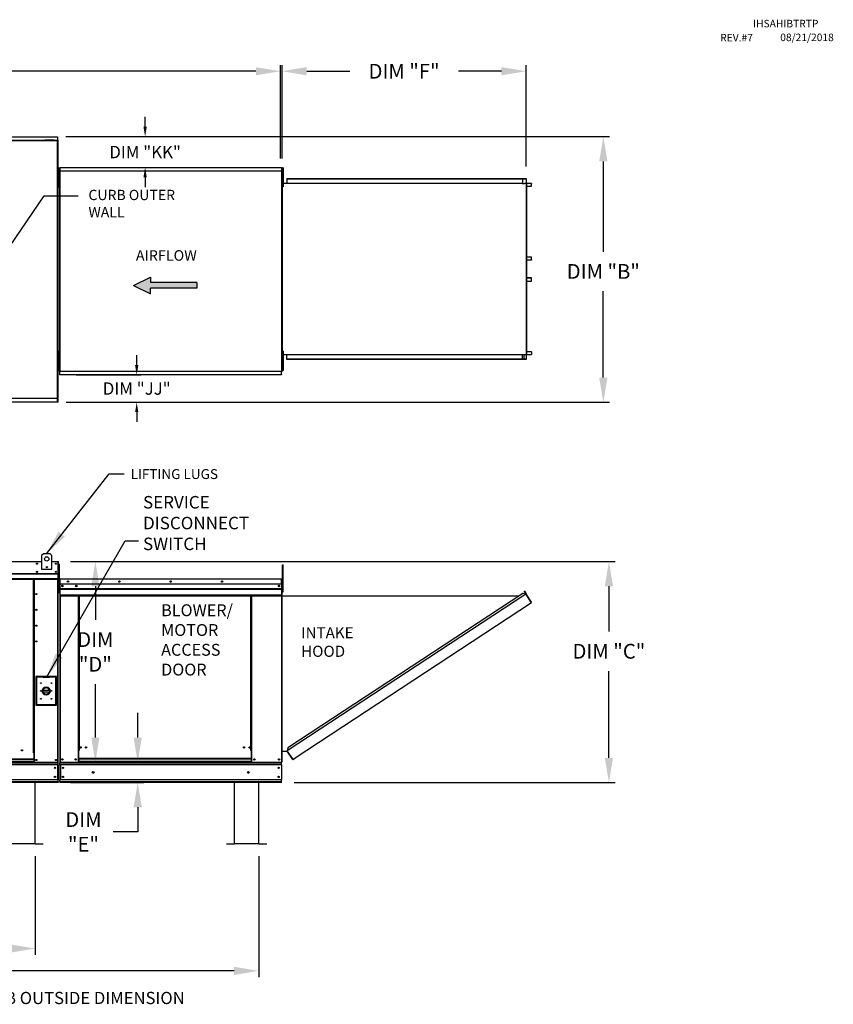
# Model space of a CAD drawing. Extents: x -2 to 909, y -211 to 0.
# Drawn here: x 134 to 233, y -121 to -2 of the extents above; entities that cross this region are included whole.
import ezdxf

# ---------------------------------------------------------------- set-up
doc = ezdxf.new("R2010")
doc.units = 0
doc.header["$LTSCALE"] = 4
doc.header["$MEASUREMENT"] = 0
doc.header["$PDSIZE"] = -1
doc.layers.get('0').update_dxf_attribs({"linetype": 'CONTINUOUS'})
doc.layers.get('DEFPOINTS').update_dxf_attribs({"linetype": 'CONTINUOUS'})
doc.layers.add('titleblock-bom-brkbox', color=9, linetype='CONTINUOUS')
doc.dimstyles.new('MOD', dxfattribs={"dimscale": 1.5, "dimtxt": 1.2, "dimasz": 2, "dimexe": 0.5, "dimexo": 1, "dimgap": 1, "dimtad": 0, "dimtih": 1, "dimtoh": 1, "dimdec": 4, "dimlfac": 1.333333, "dimzin": 0, "dimdsep": 46, "dimtxsty": 'Standard', "dimcen": 0.09, "dimdle": 0.125, "dimadec": 0, "dimazin": 0, "dimtfac": 1, "dimtdec": 4, "dimtix": 1, "dimtofl": 0, "dimtmove": 0, "dimatfit": 3, "dimfxl": 1, "dimfrac": 2, "dimtolj": 1, "dimtzin": 0, "dimarcsym": 0})

# ---------------------------------------------------------------- blocks, each defined once
blk = doc.blocks.new('*D0')
at = {"color": 0, "lineweight": -2, "transparency": 16777216}
for p, q in [((139.16, -16.02), (205.28, -16.02)), ((204.53, -19.02), (204.53, -30)), ((204.53, -45.3), (204.53, -34.8)), ((139.21, -48.3), (205.28, -48.3))]:
    blk.add_line(p, q, dxfattribs=at)
at = {"color": 0, "transparency": 16777216}
for points in [[(204.03, -19.02), (205.03, -19.02), (204.53, -16.02)], [(204.03, -45.3), (205.03, -45.3), (204.53, -48.3)]]:
    blk.add_solid(points, dxfattribs=at)
at = {"layer": 'DEFPOINTS', "color": 0, "transparency": 16777216}
for p in [(137.66, -16.02), (137.71, -48.3), (204.53, -48.3)]:
    blk.add_point(p, dxfattribs=at)
at = {"color": 0, "transparency": 16777216, "insert": (204.53, -32.4), "char_height": 1.8, "attachment_point": 5}
blk.add_mtext('\\A1;DIM "B"', dxfattribs=at)
blk = doc.blocks.new('*D1')
at = {"color": 0, "lineweight": -2, "transparency": 16777216}
for p, q in [((139.71, -67.66), (205.96, -67.66)), ((205.21, -70.66), (205.21, -76.17)), ((205.21, -91.53), (205.21, -80.97)), ((166.91, -94.53), (205.96, -94.53))]:
    blk.add_line(p, q, dxfattribs=at)
at = {"color": 0, "transparency": 16777216}
for points in [[(204.71, -70.66), (205.71, -70.66), (205.21, -67.66)], [(204.71, -91.53), (205.71, -91.53), (205.21, -94.53)]]:
    blk.add_solid(points, dxfattribs=at)
at = {"layer": 'DEFPOINTS', "color": 0, "transparency": 16777216}
for p in [(138.21, -67.66), (165.41, -94.53), (205.21, -94.53)]:
    blk.add_point(p, dxfattribs=at)
at = {"color": 0, "transparency": 16777216, "insert": (205.21, -78.57), "char_height": 1.8, "attachment_point": 5}
blk.add_mtext('\\A1;DIM "C"', dxfattribs=at)
blk = doc.blocks.new('*D2')
at = {"color": 0, "lineweight": -2, "transparency": 16777216}
for p, q in [((165.45, -18.68), (165.45, -7.32)), ((168.45, -8.07), (173.7, -8.07)), ((192.14, -8.07), (186.9, -8.07)), ((195.14, -19.66), (195.14, -7.32))]:
    blk.add_line(p, q, dxfattribs=at)
at = {"color": 0, "transparency": 16777216}
for points in [[(168.45, -7.57), (168.45, -8.57), (165.45, -8.07)], [(192.14, -7.57), (192.14, -8.57), (195.14, -8.07)]]:
    blk.add_solid(points, dxfattribs=at)
at = {"layer": 'DEFPOINTS', "color": 0, "transparency": 16777216}
for p in [(195.14, -8.07), (165.45, -20.18), (195.14, -21.16)]:
    blk.add_point(p, dxfattribs=at)
at = {"color": 0, "transparency": 16777216, "insert": (180.3, -8.07), "char_height": 1.8, "attachment_point": 5}
blk.add_mtext('\\A1;DIM "F"', dxfattribs=at)
blk = doc.blocks.new('*D9')
at = {"color": 0, "lineweight": -2, "transparency": 16777216}
for p, q in [((162.62, -103.49), (162.62, -118.17)), ((52.17, -106.19), (52.17, -118.17)), ((55.17, -117.42), (105.94, -117.42)), ((159.62, -117.42), (119.14, -117.42))]:
    blk.add_line(p, q, dxfattribs=at)
at = {"color": 0, "transparency": 16777216}
for points in [[(55.17, -116.92), (55.17, -117.92), (52.17, -117.42)], [(159.62, -116.92), (159.62, -117.92), (162.62, -117.42)]]:
    blk.add_solid(points, dxfattribs=at)
at = {"layer": 'DEFPOINTS', "color": 0, "transparency": 16777216}
for p in [(162.62, -101.99), (52.17, -104.69), (162.62, -117.42)]:
    blk.add_point(p, dxfattribs=at)
at = {"color": 0, "transparency": 16777216, "insert": (112.54, -117.42), "char_height": 1.8, "attachment_point": 5}
blk.add_mtext('\\A1;DIM "M"', dxfattribs=at)
blk = doc.blocks.new('*D24')
at = {"color": 0, "lineweight": -2, "transparency": 16777216}
for p, q in [((79.63, -14.99), (79.63, -7.32)), ((82.63, -8.07), (117.65, -8.07)), ((162.28, -8.07), (130.85, -8.07)), ((165.28, -18.68), (165.28, -7.32))]:
    blk.add_line(p, q, dxfattribs=at)
at = {"color": 0, "transparency": 16777216}
for points in [[(82.63, -7.57), (82.63, -8.57), (79.63, -8.07)], [(162.28, -7.57), (162.28, -8.57), (165.28, -8.07)]]:
    blk.add_solid(points, dxfattribs=at)
at = {"layer": 'DEFPOINTS', "color": 0, "transparency": 16777216}
for p in [(165.28, -8.07), (79.63, -16.49), (165.28, -20.18)]:
    blk.add_point(p, dxfattribs=at)
at = {"color": 0, "transparency": 16777216, "insert": (124.25, -8.07), "char_height": 1.8, "attachment_point": 5}
blk.add_mtext('\\A1;DIM "A"', dxfattribs=at)
blk = doc.blocks.new('*D32')
at = {"color": 0, "lineweight": -2, "transparency": 16777216}
for p, q in [((52.17, -103.54), (52.17, -115.45)), ((135.42, -103.49), (135.42, -115.45)), ((55.17, -114.7), (82.19, -114.7)), ((132.42, -114.7), (98.99, -114.7))]:
    blk.add_line(p, q, dxfattribs=at)
at = {"color": 0, "transparency": 16777216}
for points in [[(55.17, -114.2), (55.17, -115.2), (52.17, -114.7)], [(132.42, -114.2), (132.42, -115.2), (135.42, -114.7)]]:
    blk.add_solid(points, dxfattribs=at)
at = {"layer": 'DEFPOINTS', "color": 0, "transparency": 16777216}
for p in [(52.17, -102.04), (135.42, -101.99), (52.17, -114.7)]:
    blk.add_point(p, dxfattribs=at)
at = {"color": 0, "transparency": 16777216, "insert": (90.59, -114.7), "char_height": 1.8, "attachment_point": 5}
blk.add_mtext('\\A1;DIM "LL*"', dxfattribs=at)
blk = doc.blocks.new('*D34')
at = {"color": 0, "lineweight": -2, "transparency": 16777216}
for p, q in [((147.9, -89.06), (147.9, -86.06)), ((139.73, -92.06), (148.65, -92.06)), ((139.71, -94.53), (148.65, -94.53)), ((147.9, -97.53), (147.9, -100.53)), ((147.9, -100.53), (144.9, -100.53))]:
    blk.add_line(p, q, dxfattribs=at)
at = {"color": 0, "transparency": 16777216}
for points in [[(147.4, -89.06), (148.4, -89.06), (147.9, -92.06)], [(147.4, -97.53), (148.4, -97.53), (147.9, -94.53)]]:
    blk.add_solid(points, dxfattribs=at)
at = {"layer": 'DEFPOINTS', "color": 0, "transparency": 16777216}
for p in [(138.23, -92.06), (147.9, -92.06), (138.21, -94.53)]:
    blk.add_point(p, dxfattribs=at)
at = {"color": 0, "transparency": 16777216, "insert": (141.3, -100.53), "char_height": 1.8, "attachment_point": 5}
blk.add_mtext('\\A1;DIM\\P"E"', dxfattribs=at)
blk = doc.blocks.new('*D33')
at = {"color": 0, "lineweight": -2, "transparency": 16777216}
for p, q in [((139.71, -67.66), (143.5, -67.66)), ((142.75, -70.66), (142.75, -74.75)), ((142.75, -89.06), (142.75, -82.55)), ((139.73, -92.06), (143.5, -92.06))]:
    blk.add_line(p, q, dxfattribs=at)
at = {"color": 0, "transparency": 16777216}
for points in [[(142.25, -70.66), (143.25, -70.66), (142.75, -67.66)], [(142.25, -89.06), (143.25, -89.06), (142.75, -92.06)]]:
    blk.add_solid(points, dxfattribs=at)
at = {"layer": 'DEFPOINTS', "color": 0, "transparency": 16777216}
for p in [(138.21, -67.66), (138.23, -92.06), (142.75, -92.06)]:
    blk.add_point(p, dxfattribs=at)
at = {"color": 0, "transparency": 16777216, "insert": (142.75, -78.65), "char_height": 1.8, "attachment_point": 5}
blk.add_mtext('\\A1;DIM\\P"D"', dxfattribs=at)
blk = doc.blocks.new('*D35')
at = {"color": 0, "lineweight": -2, "transparency": 16777216}
for p, q in [((147.78, -43.78), (147.78, -42.58)), ((140.43, -44.98), (148.28, -44.98)), ((140.21, -48.3), (148.28, -48.3)), ((147.78, -49.5), (147.78, -50.7))]:
    blk.add_line(p, q, dxfattribs=at)
at = {"color": 0, "transparency": 16777216}
for points in [[(147.58, -43.78), (147.98, -43.78), (147.78, -44.98)], [(147.58, -49.5), (147.98, -49.5), (147.78, -48.3)]]:
    blk.add_solid(points, dxfattribs=at)
at = {"layer": 'DEFPOINTS', "color": 0, "transparency": 16777216}
for p in [(138.43, -44.98), (138.21, -48.3), (147.78, -48.3)]:
    blk.add_point(p, dxfattribs=at)
at = {"color": 0, "transparency": 16777216, "insert": (147.78, -46.64), "char_height": 1.5, "attachment_point": 5}
blk.add_mtext('\\A1;DIM "JJ"', dxfattribs=at)
blk = doc.blocks.new('*D36')
at = {"color": 0, "lineweight": -2, "transparency": 16777216}
for p, q in [((148.8, -14.82), (148.8, -13.62)), ((140.16, -16.02), (149.3, -16.02)), ((140.43, -19.76), (149.3, -19.76)), ((148.8, -20.96), (148.8, -22.16))]:
    blk.add_line(p, q, dxfattribs=at)
at = {"color": 0, "transparency": 16777216}
for points in [[(148.6, -14.82), (149, -14.82), (148.8, -16.02)], [(148.6, -20.96), (149, -20.96), (148.8, -19.76)]]:
    blk.add_solid(points, dxfattribs=at)
at = {"layer": 'DEFPOINTS', "color": 0, "transparency": 16777216}
for p in [(138.16, -16.02), (138.43, -19.76), (148.8, -19.76)]:
    blk.add_point(p, dxfattribs=at)
at = {"color": 0, "transparency": 16777216, "insert": (148.8, -17.89), "char_height": 1.5, "attachment_point": 5}
blk.add_mtext('\\A1;DIM "KK"', dxfattribs=at)

msp = doc.modelspace()

# ---------------------------------------------------------------- hatches: boundary and pattern name
at = {"linetype": 'Continuous'}
msp.add_hatch(color=256, dxfattribs=at).paths.add_polyline_path([(149.446094, -33.766502), (149.446094, -33.085413), (147.378742, -34.107047), (149.446094, -35.128681), (149.446094, -34.447592), (155.08831, -34.447592), (155.08831, -33.766502)])

# ---------------------------------------------------------------- linework, layer by layer
at = {"color": 7, "linetype": 'Continuous'}
for p, q in [((108.996879, -16.023093), (138.160524, -16.023093)), ((138.160524, -16.068489), (108.996879, -16.068489)), ((108.996879, -16.458505), (138.164235, -16.458505)), ((138.164235, -16.508235), (108.996879, -16.508235)), ((136.610632, -16.434516), (136.610632, -16.395159)), ((136.610632, -16.395159), (136.798045, -16.395159)), ((136.610632, -16.434516), (136.798045, -16.434516)), ((136.798045, -16.434516), (136.798045, -16.395159)), ((136.798045, -16.395159), (137.5477, -16.395159)), ((136.798045, -16.434516), (137.5477, -16.434516)), ((136.985459, -16.458505), (136.985459, -16.434516)), ((137.373998, -16.458505), (137.373998, -16.434516)), ((137.5477, -16.434516), (137.5477, -16.395159)), ((137.5477, -16.395159), (137.735113, -16.395159)), ((137.5477, -16.434516), (137.735113, -16.434516)), ((137.735113, -16.434516), (137.735113, -16.395159)), ((138.160524, -16.023093), (138.160524, -16.413109)), ((138.163493, -16.43983), (138.163493, -16.413109)), ((138.163493, -16.43983), (138.164235, -16.43983)), ((138.163493, -16.462839), (138.163493, -16.43983)), ((138.164235, -48.299673), (138.164235, -16.43983)), ((138.213965, -16.43983), (138.164235, -16.43983)), ((138.213965, -48.299673), (138.213965, -16.43983)), ((138.25703, -19.793119), (138.25703, -20.18134)), ((138.25703, -19.793119), (138.338556, -19.793119)), ((138.25703, -20.18134), (138.25703, -21.734223)), ((138.25703, -20.18134), (138.338556, -20.18134)), ((138.338556, -19.793119), (138.338556, -20.18134)), ((138.338556, -20.18134), (138.338556, -21.734223)), ((138.385989, -20.184196), (138.385989, -44.555307)), ((138.431165, -20.184196), (138.385989, -20.184196)), ((138.431165, -20.184196), (138.431165, -44.555307)), ((138.431165, -20.184196), (138.43184, -20.184196)), ((138.43184, -20.159922), (165.408361, -20.159922)), ((138.43184, -20.159922), (138.43184, -20.184196)), ((138.43184, -20.205099), (138.43184, -20.184196)), ((165.408361, -20.205099), (138.43184, -20.205099)), ((138.434537, -19.764376), (165.405664, -19.764376)), ((138.434537, -19.805615), (138.434537, -19.764376)), ((165.405664, -19.805615), (138.434537, -19.805615)), ((138.434537, -19.805615), (138.434537, -20.159922)), ((165.405664, -19.764376), (165.405664, -19.805615)), ((165.405664, -19.805615), (165.405664, -20.159922)), ((165.408361, -20.184196), (165.408361, -20.159922)), ((165.408361, -20.205099), (165.408361, -20.184196)), ((165.408361, -20.184196), (165.409035, -20.184196)), ((165.409035, -44.555307), (165.409035, -20.184196)), ((165.454212, -20.184196), (165.409035, -20.184196)), ((165.454212, -44.555307), (165.454212, -20.184196)), ((165.454212, -20.20847), (165.454212, -44.531033)), ((165.501645, -19.793119), (165.501645, -20.18134)), ((165.583171, -19.793119), (165.501645, -19.793119)), ((165.501645, -20.18134), (165.501645, -21.734223)), ((165.583171, -20.18134), (165.501645, -20.18134)), ((165.583171, -19.793119), (165.583171, -20.18134)), ((165.583171, -20.18134), (165.583171, -21.734223)), ((138.338337, -20.56956), (138.388029, -20.56956)), ((138.388029, -21.346002), (138.338337, -21.346002)), ((165.501864, -20.56956), (165.452172, -20.56956)), ((165.452172, -21.346002), (165.501864, -21.346002)), ((165.454212, -21.346002), (165.454212, -42.870355)), ((165.473956, -21.346002), (165.473956, -42.870355)), ((166.040793, -21.124217), (194.769423, -21.124217)), ((166.040793, -21.124217), (166.040793, -21.691054)), ((166.040793, -21.145385), (194.769423, -21.145385)), ((194.706045, -21.145385), (194.706045, -21.712222)), ((194.717661, -21.145385), (194.717661, -21.712222)), ((194.769423, -21.124217), (195.121494, -21.124217)), ((194.769423, -21.145385), (194.769423, -21.124217)), ((194.769423, -21.145385), (195.121494, -21.145385)), ((195.121494, -21.124217), (195.121494, -21.124217)), ((195.121494, -21.145385), (195.121494, -21.124217)), ((195.121494, -21.145385), (195.121494, -21.124217)), ((195.121494, -21.145385), (195.121494, -21.145385)), ((195.131497, -21.163613), (195.131497, -21.693994)), ((195.143113, -21.163613), (195.131497, -21.163613)), ((195.143113, -21.163613), (195.143113, -21.693994)), ((138.25703, -21.734223), (138.25703, -22.122443)), ((138.25703, -21.734223), (138.338556, -21.734223)), ((138.25703, -22.122443), (138.338556, -22.122443)), ((138.338556, -21.734223), (138.338556, -22.122443)), ((165.473956, -21.691054), (165.501645, -21.691054)), ((165.501645, -21.734223), (165.501645, -22.122443)), ((165.583171, -21.734223), (165.501645, -21.734223)), ((165.583171, -22.122443), (165.501645, -22.122443)), ((165.583171, -21.691054), (194.706045, -21.691054)), ((165.583171, -21.734223), (165.583171, -22.122443)), ((194.706045, -21.712222), (194.916308, -21.712222)), ((194.916308, -21.712222), (194.933995, -21.712222)), ((194.933995, -21.712222), (194.951681, -21.712222)), ((195.159748, -21.712222), (194.951681, -21.712222)), ((195.159748, -21.712222), (195.159748, -42.512904)), ((195.159748, -21.712222), (195.166228, -21.712222)), ((195.166228, -21.712222), (195.166228, -42.512904)), ((195.77538, -21.712222), (195.166228, -21.712222)), ((195.77538, -21.73339), (195.166228, -21.73339)), ((195.166228, -22.049149), (195.785383, -22.049149)), ((195.77538, -21.712222), (195.77538, -21.73339)), ((195.785383, -21.751618), (195.796999, -21.751618)), ((195.785383, -22.049149), (195.785383, -21.751618)), ((195.785383, -22.049149), (195.796999, -22.049149)), ((195.796999, -22.049149), (195.796999, -21.751618)), ((195.166228, -30.633142), (195.787018, -30.633142)), ((195.166228, -31.003291), (195.787018, -31.003291)), ((195.777002, -31.02152), (195.166228, -31.02152)), ((195.777002, -31.042688), (195.166228, -31.042688)), ((195.777002, -31.042688), (195.777002, -31.02152)), ((195.787018, -30.633142), (195.798649, -30.633142)), ((195.787018, -31.003291), (195.787018, -30.633142)), ((195.787018, -31.003291), (195.798649, -31.003291)), ((195.798649, -31.003291), (195.798649, -30.633142)), ((195.777002, -33.182439), (195.166228, -33.182439)), ((195.777002, -33.203607), (195.166228, -33.203607)), ((195.787018, -33.221835), (195.166228, -33.221835)), ((195.777002, -33.203607), (195.777002, -33.182439)), ((195.787018, -33.221835), (195.798649, -33.221835)), ((195.787018, -33.591984), (195.787018, -33.221835)), ((195.798649, -33.591984), (195.798649, -33.221835)), ((195.166228, -33.591984), (195.787018, -33.591984)), ((195.787018, -33.591984), (195.798649, -33.591984)), ((138.25703, -42.093914), (138.25703, -42.482135)), ((138.25703, -42.093914), (138.338556, -42.093914)), ((138.25703, -42.482135), (138.25703, -44.035018)), ((138.25703, -42.482135), (138.338556, -42.482135)), ((138.338337, -42.870355), (138.388029, -42.870355)), ((138.338556, -42.093914), (138.338556, -42.482135)), ((138.338556, -42.482135), (138.338556, -44.035018)), ((165.501864, -42.870355), (165.452172, -42.870355)), ((165.473956, -42.503717), (165.501645, -42.503717)), ((165.501645, -42.093914), (165.501645, -42.482135)), ((165.583171, -42.093914), (165.501645, -42.093914)), ((165.583171, -42.482135), (165.501645, -42.482135)), ((165.501645, -42.482135), (165.501645, -44.035018)), ((165.583171, -42.093914), (165.583171, -42.482135)), ((165.583171, -42.482135), (165.583171, -44.035018)), ((165.583171, -42.503717), (194.706045, -42.503717)), ((166.040793, -43.10091), (166.040793, -42.503717)), ((194.769423, -43.079741), (166.040793, -43.079741)), ((194.706045, -43.079741), (194.706045, -42.503717)), ((194.706045, -42.512904), (194.916308, -42.512904)), ((194.717661, -43.079741), (194.717661, -42.512904)), ((194.841589, -43.056221), (194.717661, -43.056221)), ((195.121494, -43.079741), (194.769423, -43.079741)), ((194.841589, -42.512904), (194.841589, -43.056221)), ((194.841589, -43.056221), (194.857077, -43.056221)), ((194.857077, -42.512904), (194.857077, -43.056221)), ((194.916308, -42.512904), (194.933995, -42.512904)), ((194.933995, -42.512904), (194.951681, -42.512904)), ((194.951681, -42.512904), (195.159748, -42.512904)), ((195.121494, -43.079741), (195.121494, -43.079741)), ((195.121494, -43.079741), (195.121494, -43.10091)), ((195.121494, -43.079741), (195.121494, -43.10091)), ((195.131497, -42.531133), (195.131497, -43.061513)), ((195.143113, -42.531133), (195.131497, -42.531133)), ((195.143113, -43.061513), (195.131497, -43.061513)), ((195.143113, -42.531133), (195.143113, -43.061513)), ((195.166228, -42.512904), (195.159748, -42.512904)), ((195.785383, -42.175977), (195.166228, -42.175977)), ((195.166228, -42.491736), (195.77538, -42.491736)), ((195.166228, -42.512904), (195.77538, -42.512904)), ((195.77538, -42.512904), (195.77538, -42.491736)), ((195.785383, -42.175977), (195.796999, -42.175977)), ((195.785383, -42.175977), (195.785383, -42.473508)), ((195.785383, -42.473508), (195.796999, -42.473508)), ((195.796999, -42.175977), (195.796999, -42.473508)), ((138.25703, -44.035018), (138.25703, -44.423238)), ((138.25703, -44.035018), (138.338556, -44.035018)), ((138.388029, -43.646797), (138.338337, -43.646797)), ((138.338556, -44.035018), (138.338556, -44.423238)), ((165.452172, -43.646797), (165.501864, -43.646797)), ((165.501645, -44.035018), (165.501645, -44.423238)), ((165.583171, -44.035018), (165.501645, -44.035018)), ((165.583171, -44.035018), (165.583171, -44.423238)), ((194.769423, -43.10091), (166.040793, -43.10091)), ((195.121494, -43.10091), (194.769423, -43.10091)), ((195.121494, -43.10091), (195.121494, -43.10091)), ((138.25703, -44.423238), (138.338556, -44.423238)), ((138.385989, -44.555307), (138.431165, -44.555307)), ((138.43184, -44.555307), (138.431165, -44.555307)), ((138.43184, -44.534404), (165.408361, -44.534404)), ((138.43184, -44.534404), (138.43184, -44.555307)), ((138.43184, -44.555307), (138.43184, -44.579581)), ((165.408361, -44.579581), (138.43184, -44.579581)), ((138.434537, -44.933888), (138.434537, -44.579581)), ((138.434537, -44.933888), (165.405664, -44.933888)), ((138.434537, -44.975127), (138.434537, -44.933888)), ((165.405664, -44.975127), (138.434537, -44.975127)), ((165.405664, -44.933888), (165.405664, -44.579581)), ((165.405664, -44.933888), (165.405664, -44.975127)), ((165.408361, -44.579581), (165.408361, -44.555307)), ((165.409035, -44.555307), (165.454212, -44.555307)), ((165.583171, -44.423238), (165.501645, -44.423238)), ((108.996879, -47.814532), (138.164235, -47.814532)), ((138.164235, -47.864262), (108.996879, -47.864262)), ((110.097059, -48.254278), (138.164235, -48.254278)), ((138.164235, -48.299673), (110.097059, -48.299673)), ((136.425673, -66.717137), (136.21746, -66.925349)), ((136.21746, -66.925349), (136.21746, -68.59105)), ((137.258524, -66.717137), (136.425673, -66.717137)), ((137.466736, -66.925349), (137.258524, -66.717137)), ((137.466736, -68.59105), (137.466736, -66.925349)), ((110.966531, -67.65726), (136.21746, -67.65726)), ((110.966531, -67.65726), (136.21746, -67.65726)), ((136.21746, -67.693528), (110.966531, -67.693528)), ((137.467819, -67.65726), (138.211554, -67.65726)), ((138.211013, -67.693528), (137.467819, -67.693528)), ((138.211013, -67.661375), (138.211554, -67.65726)), ((138.211013, -67.693528), (138.211013, -67.661375)), ((138.228335, -67.696235), (138.211013, -67.696235)), ((138.211554, -67.65726), (138.211554, -67.65726)), ((138.211554, -67.676747), (138.211554, -67.65726)), ((138.211554, -67.676747), (138.211554, -67.676747)), ((138.227253, -92.055851), (138.227253, -68.198584)), ((138.228335, -68.198584), (138.228335, -67.693528)), ((138.228335, -67.693528), (138.247823, -67.693528)), ((138.228335, -68.198584), (138.247823, -68.198584)), ((138.247823, -67.967978), (138.247823, -68.356199)), ((138.329349, -67.967978), (138.247823, -67.967978)), ((138.329349, -67.967978), (138.329349, -68.356199)), ((165.503145, -68.068525), (165.601975, -68.068525)), ((165.503145, -68.434562), (165.503145, -68.068525)), ((165.601975, -68.434562), (165.601975, -68.068525)), ((108.957821, -69.131115), (138.228335, -69.131115)), ((138.228335, -69.147832), (108.957821, -69.147832)), ((108.957821, -69.173083), (138.228335, -69.173083)), ((138.228335, -69.209214), (108.957821, -69.209214)), ((136.21746, -68.59105), (137.466736, -68.59105)), ((138.247823, -68.356199), (138.247823, -71.461965)), ((138.329349, -68.356199), (138.247823, -68.356199)), ((138.329349, -68.356199), (138.329349, -71.461965)), ((165.503145, -71.362855), (165.503145, -68.434562)), ((165.503145, -68.434562), (165.601975, -68.434562)), ((165.601975, -71.362855), (165.601975, -68.434562)), ((138.228335, -69.784514), (108.957821, -69.784514)), ((108.957821, -69.820782), (138.228335, -69.820782)), ((135.229125, -90.910949), (135.229125, -69.820782)), ((135.265394, -90.910949), (135.265394, -69.820782)), ((135.282446, -90.910949), (135.282446, -69.820782)), ((135.299227, -90.910949), (135.299227, -69.820782)), ((135.335496, -90.910949), (135.335496, -69.820782)), ((138.190984, -92.055851), (138.190984, -69.820782)), ((138.406994, -70.588469), (138.329349, -70.588469)), ((138.410263, -69.8013), (138.385989, -69.8013)), ((138.385989, -69.8013), (138.385989, -70.430401)), ((138.410263, -70.430401), (138.385989, -70.430401)), ((138.410263, -69.8013), (138.410263, -70.430401)), ((138.43184, -69.804671), (138.410263, -69.804671)), ((138.410263, -70.430401), (138.410263, -92.055851)), ((138.43184, -69.756123), (138.431063, -69.756123)), ((138.431063, -69.784075), (138.431063, -69.756123)), ((138.43184, -69.784075), (138.431063, -69.784075)), ((138.431165, -69.780397), (138.431165, -69.756123)), ((138.43184, -69.756123), (138.431165, -69.756123)), ((138.43184, -69.780397), (138.431165, -69.780397)), ((138.43184, -69.756123), (165.408361, -69.756123)), ((138.43184, -69.76125), (138.43184, -69.756123)), ((138.43184, -69.762027), (138.43184, -69.756123)), ((138.43184, -69.76125), (138.43184, -69.8013)), ((138.43184, -69.762027), (138.43184, -69.808145)), ((165.408361, -69.8013), (138.43184, -69.8013)), ((138.43184, -70.430401), (138.43184, -69.8013)), ((138.43184, -70.532565), (138.43184, -69.808145)), ((165.408361, -70.430401), (138.43184, -70.430401)), ((138.434537, -70.430401), (138.434537, -70.956747)), ((138.434946, -70.532565), (138.434946, -71.13866)), ((165.092799, -70.594933), (165.092799, -70.68259)), ((165.408361, -69.76125), (165.408361, -69.756123)), ((165.408361, -69.756123), (165.409035, -69.756123)), ((165.408361, -69.756123), (165.409137, -69.756123)), ((165.408361, -69.762027), (165.408361, -69.756123)), ((165.408361, -69.756123), (165.409035, -69.756123)), ((165.408361, -69.76125), (165.408361, -69.756123)), ((165.408361, -69.8013), (165.408361, -69.76125)), ((165.408361, -69.76125), (165.408361, -69.8013)), ((165.408361, -69.762027), (165.408361, -69.808145)), ((165.408361, -69.780397), (165.409035, -69.780397)), ((165.408361, -69.784075), (165.409137, -69.784075)), ((165.408361, -70.430401), (165.408361, -69.8013)), ((165.429938, -69.804671), (165.408361, -69.804671)), ((165.408361, -69.804671), (165.429938, -69.804671)), ((165.409035, -69.780397), (165.409035, -69.756123)), ((165.409035, -69.780397), (165.409035, -69.756123)), ((165.409137, -69.784075), (165.409137, -69.756123)), ((165.429938, -92.055851), (165.429938, -69.8013)), ((165.429938, -69.8013), (165.454212, -69.8013)), ((165.429938, -69.8013), (165.454212, -69.8013)), ((165.429938, -69.8013), (165.429938, -70.430401)), ((165.429938, -69.825574), (165.429938, -71.157273)), ((165.429938, -70.430401), (165.454212, -70.430401)), ((165.503145, -70.539273), (165.429938, -70.539273)), ((165.454212, -69.8013), (165.454212, -70.430401)), ((138.329349, -71.461965), (138.247823, -71.461965)), ((138.252836, -71.122243), (138.252836, -71.104845)), ((138.252836, -71.14852), (138.252836, -71.122243)), ((138.252836, -71.14852), (138.252836, -71.18612)), ((138.329349, -71.36491), (138.406994, -71.36491)), ((138.434537, -70.956747), (165.405664, -70.956747)), ((138.434537, -70.956747), (138.434537, -70.97757)), ((165.405664, -70.97757), (138.434537, -70.97757)), ((138.434537, -71.009022), (138.434537, -70.97757)), ((138.434537, -71.009022), (165.405664, -71.009022)), ((138.434537, -71.054027), (138.434537, -71.009022)), ((165.405664, -71.054027), (138.434537, -71.054027)), ((138.434537, -71.054027), (138.434537, -71.770625)), ((165.405664, -71.770625), (138.434537, -71.770625)), ((138.434537, -71.770625), (138.434537, -71.815802)), ((138.434946, -71.13866), (138.434946, -71.162638)), ((138.434946, -71.198855), (138.434946, -71.162638)), ((138.434946, -71.250679), (138.434946, -71.198855)), ((138.434946, -71.250679), (138.434946, -72.075852)), ((165.429938, -70.718642), (165.429938, -70.739676)), ((165.429938, -70.739676), (165.429938, -70.771446)), ((165.429938, -70.771446), (165.429938, -70.816905)), ((165.429938, -70.816905), (165.429938, -71.540741)), ((165.429938, -71.157287), (165.429938, -92.055851)), ((165.429938, -92.000292), (165.429938, -71.271346)), ((165.451106, -71.271346), (165.429938, -71.271346)), ((165.429938, -71.271346), (165.503145, -71.271346)), ((165.429938, -71.810967), (165.429938, -71.540741)), ((165.451106, -92.000292), (165.451106, -71.271346)), ((165.503145, -71.362855), (165.601975, -71.362855)), ((195.098644, -71.623925), (166.09649, -90.661236)), ((194.746573, -71.55047), (166.16913, -90.308996)), ((195.098644, -71.623925), (194.746573, -71.55047)), ((194.911145, -71.269595), (194.928831, -71.257964)), ((194.911145, -71.269595), (195.119212, -71.585986)), ((195.096394, -71.551289), (194.911145, -71.269595)), ((194.928831, -71.257964), (195.136898, -71.574355)), ((195.113997, -71.611232), (195.098644, -71.623925)), ((195.120262, -71.656859), (195.098644, -71.623925)), ((195.098644, -71.623925), (195.098644, -71.623925)), ((195.125628, -71.628918), (195.10907, -71.639808)), ((195.113997, -71.611232), (195.125628, -71.628918)), ((195.119212, -71.585986), (195.136898, -71.574355)), ((195.130265, -71.672098), (195.120262, -71.656859)), ((195.130265, -71.672098), (195.130265, -71.672098)), ((195.130265, -71.672098), (195.75253, -72.62008)), ((195.754152, -72.619369), (195.130265, -71.672098)), ((138.434537, -71.815802), (165.405664, -71.815802)), ((138.434946, -72.075852), (138.434946, -72.127874)), ((138.455439, -71.815802), (138.455439, -92.055851)), ((140.6637, -71.815802), (140.6637, -90.629753)), ((140.708877, -71.815802), (140.708877, -90.629753)), ((140.72978, -71.815802), (140.72978, -90.629753)), ((140.75102, -71.815802), (140.75102, -90.629753)), ((140.796196, -71.815802), (140.796196, -90.629753)), ((161.657014, -90.629753), (161.657014, -71.815802)), ((161.702191, -90.629753), (161.702191, -71.815802)), ((161.723431, -90.629753), (161.723431, -71.815802)), ((161.744333, -90.629753), (161.744333, -71.815802)), ((161.78951, -90.629753), (161.78951, -71.815802)), ((165.429938, -72.495436), (165.429938, -92.049725)), ((165.451106, -71.839608), (194.308259, -71.838183)), ((167.060969, -91.535808), (195.774149, -72.653015)), ((195.754152, -72.619369), (195.75253, -72.62008)), ((195.774149, -72.653015), (195.75253, -72.62008)), ((195.764168, -72.634599), (195.754152, -72.619369)), ((195.764168, -72.634599), (195.774149, -72.653015)), ((195.764168, -72.634599), (195.764168, -72.634599)), ((165.429938, -90.730202), (165.429938, -73.309582)), ((135.515757, -81.650423), (135.515757, -85.138344)), ((138.005851, -81.650423), (135.515757, -81.650423)), ((135.542823, -85.111278), (135.542823, -81.677489)), ((135.542823, -81.677489), (136.35481, -81.677489)), ((135.542823, -81.677489), (135.596956, -81.731621)), ((135.596956, -81.731621), (135.596956, -85.057146)), ((136.35481, -81.731621), (135.596956, -81.731621)), ((137.166797, -81.677489), (136.35481, -81.677489)), ((137.166797, -81.677489), (137.978785, -81.677489)), ((137.924652, -81.731621), (137.166797, -81.731621)), ((137.978785, -81.677489), (137.924652, -81.731621)), ((137.924652, -85.057146), (137.924652, -81.731621)), ((137.978785, -81.677489), (137.978785, -85.111278)), ((138.005851, -85.138344), (138.005851, -81.650423)), ((136.34882, -83.314449), (137.172788, -83.314449)), ((136.350266, -83.481441), (137.171342, -83.481441)), ((135.515757, -85.138344), (138.005851, -85.138344)), ((135.596956, -85.057146), (135.542823, -85.111278)), ((137.978785, -85.111278), (135.542823, -85.111278)), ((135.596956, -85.057146), (137.924652, -85.057146)), ((137.924652, -85.057146), (137.978785, -85.111278)), ((140.708877, -88.144691), (140.75102, -88.193163)), ((135.229125, -90.910949), (135.265394, -90.910949)), ((135.299227, -90.910949), (135.265394, -90.910949)), ((135.265394, -90.910949), (135.265394, -91.70073)), ((135.335496, -90.947218), (135.265394, -90.947218)), ((135.335496, -90.910949), (135.299227, -90.910949)), ((135.335496, -92.055851), (135.335496, -90.910949)), ((140.6637, -90.629753), (140.6637, -92.055851)), ((140.708877, -90.629753), (140.6637, -90.629753)), ((140.75102, -90.674929), (140.6637, -90.674929)), ((140.75102, -90.629753), (140.708877, -90.629753)), ((140.75102, -91.61351), (140.75102, -90.629753)), ((140.796196, -90.629753), (140.75102, -90.629753)), ((161.657014, -90.629753), (161.702191, -90.629753)), ((161.702191, -90.629753), (161.702191, -91.61351)), ((161.744333, -90.629753), (161.702191, -90.629753)), ((161.78951, -90.674929), (161.702191, -90.674929)), ((161.78951, -90.629753), (161.744333, -90.629753)), ((161.78951, -92.055851), (161.78951, -90.629753)), ((165.451106, -90.698449), (166.096493, -90.698449)), ((166.16913, -90.308996), (166.088816, -90.698449)), ((166.750376, -91.657391), (166.09649, -90.661236)), ((166.762074, -91.710551), (166.096493, -90.698449)), ((108.981012, -92.127324), (138.209118, -92.127324)), ((135.265394, -91.70073), (111.918597, -91.70073)), ((111.918597, -91.711517), (135.265394, -91.711517)), ((135.265394, -91.996269), (111.918597, -91.996269)), ((111.918597, -92.055851), (135.265394, -92.055851)), ((135.265394, -91.711517), (135.265394, -91.70073)), ((135.265394, -91.711517), (135.265394, -91.996269)), ((135.265394, -91.996269), (135.265394, -92.055851)), ((135.335496, -92.019582), (135.265394, -92.019582)), ((135.335496, -92.055851), (135.265394, -92.055851)), ((135.335496, -92.055851), (138.190984, -92.055851)), ((138.190984, -92.055851), (138.227253, -92.055851)), ((138.209118, -92.39299), (138.209118, -92.127324)), ((138.410263, -92.055851), (138.455439, -92.055851)), ((138.434537, -92.055851), (138.434537, -92.127324)), ((138.434537, -92.127324), (165.405664, -92.127324)), ((138.434537, -92.39299), (138.434537, -92.127324)), ((138.455439, -92.055851), (140.6637, -92.055851)), ((140.75102, -92.010674), (140.6637, -92.010674)), ((140.75102, -92.055851), (140.6637, -92.055851)), ((161.702191, -91.61351), (140.75102, -91.61351)), ((140.75102, -91.61351), (140.75102, -91.626946)), ((140.75102, -91.626946), (161.702191, -91.626946)), ((140.75102, -91.626946), (140.75102, -91.981635)), ((161.702191, -91.981635), (140.75102, -91.981635)), ((140.75102, -92.055851), (140.75102, -91.981635)), ((140.75102, -92.055851), (161.702191, -92.055851)), ((161.702191, -91.626946), (161.702191, -91.61351)), ((161.702191, -91.626946), (161.702191, -91.981635)), ((161.702191, -91.981635), (161.702191, -92.055851)), ((161.78951, -92.010674), (161.702191, -92.010674)), ((161.78951, -92.055851), (161.702191, -92.055851)), ((161.78951, -92.055851), (165.384761, -92.055851)), ((165.405664, -92.39299), (165.405664, -92.127324)), ((165.451106, -92.000292), (165.429938, -92.000292)), ((166.750376, -91.657391), (166.771995, -91.690326)), ((166.762074, -91.710551), (166.779761, -91.69892)), ((166.779761, -91.69892), (166.771995, -91.690326)), ((166.805007, -91.704134), (167.060969, -91.535808)), ((166.805007, -91.704134), (166.816638, -91.721821)), ((166.816638, -91.721821), (167.0726, -91.553494)), ((167.060969, -91.535808), (167.0726, -91.553494)), ((138.209118, -92.39299), (108.981012, -92.39299)), ((138.137645, -92.39299), (138.137645, -94.191964)), ((138.158548, -92.39299), (138.158548, -94.191964)), ((138.209118, -92.39299), (138.209118, -94.191964)), ((165.405664, -92.39299), (138.434537, -92.39299)), ((138.434537, -92.39299), (138.434537, -94.191964)), ((138.485108, -92.39299), (138.485108, -94.191964)), ((138.50601, -92.39299), (138.50601, -94.191964)), ((165.405664, -92.39299), (165.405664, -94.191964)), ((138.209118, -94.191964), (108.981012, -94.191964)), ((138.209118, -94.45763), (108.981012, -94.45763)), ((138.209118, -94.529103), (108.981012, -94.529103)), ((135.425833, -101.95342), (135.425833, -94.529103)), ((138.209118, -94.45763), (138.209118, -94.191964)), ((165.405664, -94.191964), (138.434537, -94.191964)), ((138.434537, -94.45763), (138.434537, -94.191964)), ((165.405664, -94.45763), (138.434537, -94.45763)), ((138.434537, -94.45763), (138.434537, -94.529103)), ((165.405664, -94.529103), (138.434537, -94.529103)), ((159.691458, -101.95342), (159.691458, -94.529103)), ((162.622379, -101.95342), (162.622379, -94.529103)), ((165.405664, -94.529103), (165.405664, -94.191964)), ((132.494912, -101.95342), (135.425833, -101.95342)), ((135.425833, -101.968563), (132.494912, -101.968563)), ((135.425833, -101.992011), (132.494912, -101.992011)), ((135.425833, -101.95342), (135.425833, -101.968563)), ((135.425833, -101.968563), (135.425833, -101.992011)), ((135.440976, -101.968563), (136.414531, -101.968563)), ((135.440976, -101.968563), (135.440976, -101.992011)), ((135.440976, -101.992011), (136.414531, -101.992011)), ((136.414531, -101.968563), (136.414531, -101.992011)), ((158.70276, -101.968563), (158.70276, -101.992011)), ((158.70276, -101.968563), (159.676315, -101.968563)), ((158.70276, -101.992011), (159.676315, -101.992011)), ((159.676315, -101.968563), (159.676315, -101.992011)), ((159.691458, -101.95342), (162.622379, -101.95342)), ((159.691458, -101.968563), (159.691458, -101.95342)), ((162.622379, -101.968563), (159.691458, -101.968563)), ((159.691458, -101.968563), (159.691458, -101.992011)), ((162.622379, -101.992011), (159.691458, -101.992011)), ((162.622379, -101.95342), (162.622379, -101.968563)), ((162.622379, -101.968563), (162.622379, -101.992011)), ((162.637522, -101.968563), (163.611076, -101.968563)), ((162.637522, -101.968563), (162.637522, -101.992011)), ((162.637522, -101.992011), (163.611076, -101.992011)), ((163.611076, -101.968563), (163.611076, -101.992011))]:
    msp.add_line(p, q, dxfattribs=at)
at = {"color": 7}
for p, q in [((147.378742, -34.107047), (149.446094, -33.085413)), ((149.446094, -33.085413), (149.446094, -33.766502)), ((147.378742, -34.107047), (149.446094, -35.128681)), ((155.08831, -33.766502), (149.446094, -33.766502)), ((155.08831, -34.447592), (149.446094, -34.447592)), ((149.446094, -35.128681), (149.446094, -34.447592)), ((155.08831, -33.766502), (155.08831, -34.447592))]:
    msp.add_line(p, q, dxfattribs=at)
for p, q in [((138.213965, -48.299673), (138.164235, -48.299673)), ((165.408361, -70.430401), (165.408361, -92.055851)), ((138.209118, -92.127324), (138.209118, -92.055851)), ((165.384761, -92.055851), (165.429938, -92.055851)), ((165.405664, -92.127324), (165.405664, -92.055851)), ((138.209118, -94.45763), (138.209118, -94.529103))]:
    msp.add_line(p, q)
at = {"linetype": 'Continuous'}
for p, q in [((138.247823, -68.198584), (138.247823, -67.693528)), ((136.35481, -81.731621), (137.166797, -81.731621))]:
    msp.add_line(p, q, dxfattribs=at)
at = {"color": 7, "linetype": 'Continuous', "flags": 128}
for points in [[(195.121494, -21.124217), (195.125712, -21.124974), (195.129767, -21.127216), (195.133505, -21.130856), (195.136781, -21.135756), (195.139469, -21.141726), (195.141467, -21.148537), (195.142697, -21.155927), (195.143113, -21.163613)], [(195.121494, -21.145385), (195.123445, -21.145735), (195.125322, -21.146773), (195.127051, -21.148457), (195.128567, -21.150724), (195.129811, -21.153486), (195.130735, -21.156638), (195.131304, -21.160057), (195.131497, -21.163613)], [(195.131497, -21.693994), (195.131912, -21.70168), (195.133142, -21.70907), (195.13395, -21.712222)], [(195.143113, -21.693994), (195.143305, -21.69755), (195.143874, -21.700969), (195.144798, -21.704121), (195.146042, -21.706883), (195.147558, -21.70915), (195.149288, -21.710834), (195.151164, -21.711872), (195.153115, -21.712222)], [(195.77538, -21.712222), (195.779598, -21.712979), (195.783654, -21.715221), (195.787391, -21.718861), (195.790667, -21.723761), (195.793356, -21.729731), (195.795354, -21.736542), (195.796584, -21.743933), (195.796999, -21.751618)], [(195.77538, -21.73339), (195.777332, -21.73374), (195.779208, -21.734778), (195.780938, -21.736462), (195.782453, -21.738729), (195.783697, -21.741491), (195.784622, -21.744643), (195.785191, -21.748062), (195.785383, -21.751618)], [(195.798649, -31.003291), (195.798233, -31.010977), (195.797001, -31.018368), (195.795001, -31.025179), (195.792309, -31.031149), (195.789029, -31.036048), (195.785286, -31.039689), (195.781225, -31.041931), (195.777002, -31.042688)], [(195.787018, -31.003291), (195.786826, -31.006848), (195.786256, -31.010267), (195.78533, -31.013419), (195.784084, -31.016181), (195.782567, -31.018448), (195.780835, -31.020132), (195.778956, -31.021169), (195.777002, -31.02152)], [(195.798649, -33.221835), (195.798233, -33.214149), (195.797001, -33.206759), (195.795001, -33.199948), (195.792309, -33.193978), (195.789029, -33.189078), (195.785286, -33.185437), (195.781225, -33.183196), (195.777002, -33.182439)], [(195.787018, -33.221835), (195.786826, -33.218279), (195.786256, -33.214859), (195.78533, -33.211708), (195.784084, -33.208946), (195.782567, -33.206679), (195.780835, -33.204994), (195.778956, -33.203957), (195.777002, -33.203607)], [(195.131497, -43.061513), (195.131304, -43.065069), (195.130735, -43.068489), (195.129811, -43.07164), (195.128567, -43.074402), (195.127051, -43.076669), (195.125322, -43.078354), (195.123445, -43.079391), (195.121494, -43.079741)], [(195.143113, -43.061513), (195.142697, -43.069199), (195.141467, -43.07659), (195.139469, -43.083401), (195.136781, -43.089371), (195.133505, -43.09427), (195.129767, -43.097911), (195.125712, -43.100153), (195.121494, -43.10091)], [(195.13395, -42.512904), (195.133142, -42.516056), (195.131912, -42.523447), (195.131497, -42.531133)], [(195.153115, -42.512904), (195.151164, -42.513255), (195.149288, -42.514292), (195.147558, -42.515976), (195.146042, -42.518243), (195.144798, -42.521006), (195.143874, -42.524157), (195.143305, -42.527576), (195.143113, -42.531133)], [(195.785383, -42.473508), (195.785191, -42.477064), (195.784622, -42.480484), (195.783697, -42.483635), (195.782453, -42.486397), (195.780938, -42.488664), (195.779208, -42.490349), (195.777332, -42.491386), (195.77538, -42.491736)], [(195.796999, -42.473508), (195.796584, -42.481194), (195.795354, -42.488584), (195.793356, -42.495396), (195.790667, -42.501365), (195.787391, -42.506265), (195.783654, -42.509906), (195.779598, -42.512147), (195.77538, -42.512904)]]:
    msp.add_lwpolyline(points, dxfattribs=at)
at = {"color": 7, "linetype": 'Continuous'}
for centre, radius in [((135.657392, -67.927922), 0.067666), ((135.658475, -67.927922), 0.035186), ((136.842098, -67.341775), 0.260266), ((137.951454, -67.927922), 0.067666), ((137.952536, -67.927922), 0.035186), ((135.657392, -68.916594), 0.067666), ((135.658475, -68.916594), 0.035186), ((136.842098, -68.330785), 0.07808), ((137.951454, -68.916594), 0.067666), ((137.952536, -68.916594), 0.035186), ((138.747402, -70.638762), 0.084285), ((138.747402, -70.638762), 0.043828), ((139.42168, -70.093262), 0.084285), ((139.42168, -70.093262), 0.043828), ((140.433097, -70.638762), 0.084285), ((140.433097, -70.638762), 0.043828), ((145.67089, -70.093262), 0.084285), ((145.67089, -70.093262), 0.043828), ((151.9201, -70.093262), 0.084285), ((151.9201, -70.093262), 0.043828), ((158.16931, -70.093262), 0.084285), ((158.16931, -70.093262), 0.043828), ((165.092799, -70.638762), 0.084285), ((165.092799, -70.638762), 0.043828), ((135.569889, -71.618071), 0.067666), ((135.569889, -71.618071), 0.035186), ((135.569889, -73.536151), 0.067666), ((135.569889, -73.536151), 0.035186), ((135.569889, -75.454231), 0.067666), ((135.569889, -75.454231), 0.035186), ((135.569889, -77.372311), 0.067666), ((135.569889, -77.372311), 0.035186), ((136.111214, -82.435344), 0.044659), ((137.410394, -82.435344), 0.044659), ((136.111214, -83.394384), 0.044659), ((137.410394, -83.394384), 0.044659), ((136.111214, -84.353424), 0.044659), ((137.410394, -84.353424), 0.044659), ((133.831855, -90.616468), 0.067666), ((133.831855, -90.616468), 0.052509), ((140.943863, -90.262945), 0.084285), ((140.943863, -90.262945), 0.043828), ((141.618141, -90.262945), 0.084285), ((141.618141, -90.262945), 0.043828), ((160.835069, -90.262945), 0.084285), ((160.835069, -90.262945), 0.043828), ((161.509347, -90.262945), 0.084285), ((161.509347, -90.262945), 0.043828), ((135.569889, -91.785189), 0.067666), ((135.569889, -91.785189), 0.035186), ((137.95659, -91.785189), 0.067666), ((137.95659, -91.785189), 0.035186), ((138.747402, -91.718712), 0.084285), ((138.747402, -91.718712), 0.043828), ((140.371738, -91.718712), 0.084285), ((140.371738, -91.718712), 0.043828), ((162.081472, -91.718712), 0.084285), ((162.081472, -91.718712), 0.043828), ((165.092799, -91.718712), 0.084285), ((165.092799, -91.718712), 0.043828), ((137.837928, -92.737883), 0.084285), ((137.837928, -92.737883), 0.043828), ((138.805727, -92.737883), 0.084285), ((138.805727, -92.737883), 0.043828), ((142.480206, -93.292477), 0.105356), ((161.359995, -93.292477), 0.105356), ((165.034474, -92.737883), 0.084285), ((165.034474, -92.737883), 0.043828), ((137.837928, -93.847071), 0.084285), ((137.837928, -93.847071), 0.043828), ((138.805727, -93.847071), 0.084285), ((138.805727, -93.847071), 0.043828), ((165.034474, -93.847071), 0.084285), ((165.034474, -93.847071), 0.043828)]:
    msp.add_circle(centre, radius, dxfattribs=at)
at = {"linetype": 'Continuous'}
for radius in [0.494407, 0.419667]:
    msp.add_circle((136.760804, -83.394384), radius, dxfattribs=at)
at = {"color": 7, "linetype": 'Continuous'}
for centre, radius, start, end in [((138.211554, -67.693528), 0.036269, 0, 90), ((138.211554, -67.693528), 0.016781, 0, 90), ((138.431165, -69.8013), 0.045177, 90, 180), ((138.431165, -69.8013), 0.020903, 90, 180), ((165.409035, -69.8013), 0.045177, 0, 90), ((165.409035, -69.8013), 0.020903, 0, 90), ((195.103982, -71.596002), 0.018228, 303.33, 33.33), ((195.103982, -71.596002), 0.039396, 303.33, 33.33), ((193.988172, -72.132186), 0.073501, 105.87376044, 140.68885061), ((136.760804, -83.394384), 0.378927, 12.17801794, 167.82198206), ((136.760804, -83.394384), 0.378927, 193.28222716, 346.71777284), ((166.794991, -91.688904), 0.039396, 213.32982507, 303.32982507), ((166.794991, -91.688904), 0.018228, 213.32982507, 303.32982507), ((135.440976, -101.95342), 0.015143, 180, 270), ((135.440976, -101.95342), 0.03859, 246.89576753, 270), ((159.676315, -101.95342), 0.015143, 270, 0), ((159.676315, -101.95342), 0.03859, 270, 293.10423247), ((162.637522, -101.95342), 0.015143, 180, 270), ((162.637522, -101.95342), 0.03859, 246.89576753, 270)]:
    msp.add_arc(centre, radius, start, end, dxfattribs=at)

# ---------------------------------------------------------------- texts
at = {"color": 7}
for s, p in [('IHSAHIBTRTP', (222.743082, -2.73385)), ('REV.#7', (218.74566, -4.448116)), ('08/21/2018', (226.045342, -4.409517))]:
    msp.add_text(s, height=0.9140625, dxfattribs=at).set_placement(p)
at = {"linetype": 'Continuous'}
for s, height, p in [('CURB OUTER', 1.2529687, (141.908149, -23.734871)), ('WALL', 1.2529687, (141.908149, -25.823153)), ('INTAKE', 1.3495228, (167.785196, -76.999211)), ('HOOD', 1.3495228, (167.785196, -79.248416)), ('MAX. ROOF OPENING 2" SMALLER THAN CURB OUTSIDE DIMENSION', 1.48418064, (89.88669, -121.454908))]:
    msp.add_text(s, height=height, dxfattribs=at).set_placement(p)
at = {"color": 7, "linetype": 'Continuous'}
for s, height, p in [('AIRFLOW', 1.277042, (147.68068, -31.098028)), ('SERVICE ', 1.5175693, (148.547139, -61.215828)), ('DISCONNECT ', 1.51756933, (148.547139, -63.745111)), ('SWITCH', 1.5175693, (148.547139, -66.274393))]:
    msp.add_text(s, height=height, dxfattribs=at).set_placement(p)
at = {"insert": (147.032987, -56.429528), "char_height": 1.20535211, "attachment_point": 1}
msp.add_mtext('LIFTING LUGS', dxfattribs=at)
at = {"layer": 'titleblock-bom-brkbox', "color": 7, "linetype": 'Continuous'}
for s, p in [('BLOWER/', (150.750185, -74.3045)), ('MOTOR', (150.750185, -76.70902)), ('ACCESS', (150.750185, -79.113541)), ('DOOR', (150.750185, -81.518061))]:
    msp.add_text(s, height=1.4427123, dxfattribs=at).set_placement(p)

# ---------------------------------------------------------------- dimensions: what is measured, and where the dimension line sits
for base, p1, p2, text, picture, middle in [((165.282188, -8.072742), (79.627761, -16.485225), (165.282188, -20.184196), 'DIM "A"', '*D24', (124.251934, -8.072742)), ((162.622379, -117.420332), (52.165227, -104.688264), (162.622379, -101.992011), 'DIM "M"', '*D9', (112.535848, -117.420332)), ((52.165227, -114.698894), (135.424711, -101.992011), (52.165227, -102.038441), 'DIM "LL*"', '*D32', (90.587128, -114.698894))]:
    dim = msp.add_linear_dim(base=base, p1=p1, p2=p2, text=text, dimstyle='MOD', override={"dimpost": ' in'})
    dim.commit()
    dim.dimension.update_dxf_attribs({"geometry": picture, "text_midpoint": middle, "dimtype": 160})
dim = msp.add_linear_dim(base=(195.143113, -8.072742), p1=(165.454212, -20.184196), p2=(195.143113, -21.163613), text='DIM "F"', dimstyle='MOD', override={"dimpost": ' in'})
dim.commit()
dim.dimension.update_dxf_attribs({"geometry": '*D2', "text_midpoint": (180.298662, -8.072742)})
for base, p1, p2, text, picture, middle in [((148.802175, -19.764376), (138.160524, -16.023093), (138.434537, -19.764376), 'DIM "KK"', '*D36', (148.802175, -17.893735)), ((147.776879, -48.299673), (138.434537, -44.975127), (138.213965, -48.299673), 'DIM "JJ"', '*D35', (147.776879, -46.6374))]:
    dim = msp.add_linear_dim(base=base, p1=p1, p2=p2, angle=90, text=text, dimstyle='MOD', override={"dimscale": 1, "dimtxt": 1.5, "dimasz": 1.2, "dimexo": 2, "dimpost": ' in'})
    dim.commit()
    dim.dimension.update_dxf_attribs({"geometry": picture, "text_midpoint": middle})
for base, p1, p2, text, picture, middle in [((204.529477, -48.299673), (137.660524, -16.023093), (137.713965, -48.299673), 'DIM "B"', '*D0', (204.529477, -32.396524)), ((205.214969, -94.529103), (138.211554, -67.65726), (165.405664, -94.529103), 'DIM "C"', '*D1', (205.214969, -78.572451)), ((142.745889, -92.055851), (138.211554, -67.65726), (138.227253, -92.055851), 'DIM\\P"D"', '*D33', (142.745889, -78.647616)), ((147.897634, -92.055851), (138.209118, -94.529103), (138.227253, -92.055851), 'DIM\\P"E"', '*D34', (141.297634, -100.529103))]:
    dim = msp.add_linear_dim(base=base, p1=p1, p2=p2, angle=90, text=text, dimstyle='MOD', override={"dimpost": ' in'})
    dim.commit()
    dim.dimension.update_dxf_attribs({"geometry": picture, "text_midpoint": middle, "dimtype": 160})

# ---------------------------------------------------------------- leaders
for points in [[(130.496575, -32.05162), (136.531152, -23.223324), (140.670343, -23.22608)], [(136.804267, -66.713099), (144.428091, -56.98876), (146.242827, -56.98876)], [(136.852297, -81.688672), (146.375381, -65.145457), (147.998619, -65.145457)]]:
    msp.add_leader(points, dimstyle='MOD')

doc.saveas('drawing.dxf')
